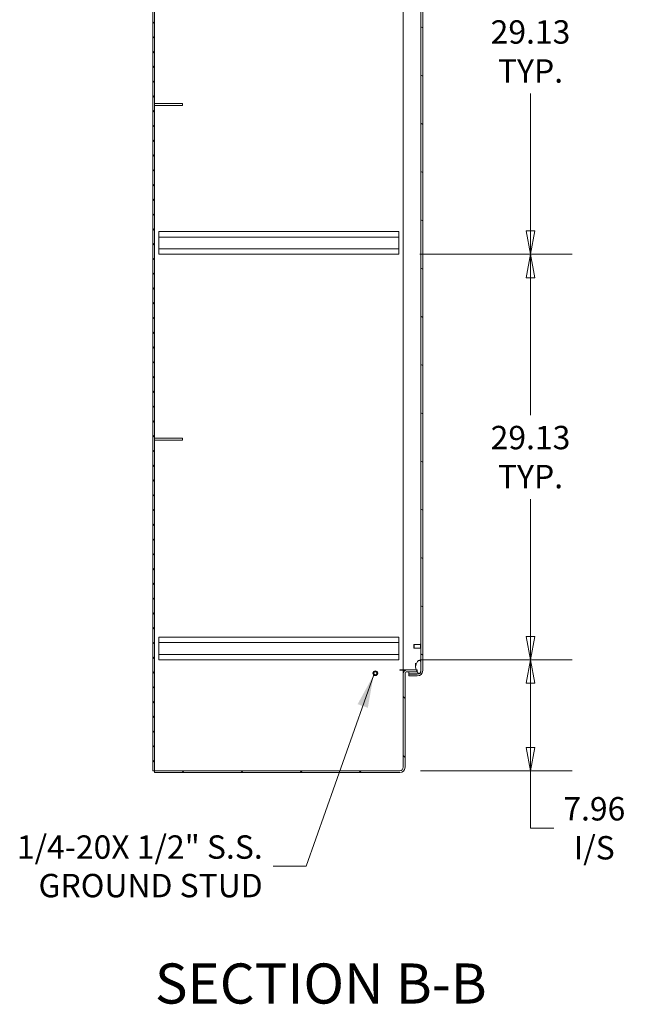
# Model space of a CAD drawing. Units: inches. Extents: x 16 to 395, y 7 to 247.
# Drawn here: x 71 to 114, y 104 to 175 of the extents above; entities that cross this region are included whole.
import ezdxf

# ---------------------------------------------------------------- set-up
doc = ezdxf.new("R2010")
doc.units = ezdxf.units.IN
doc.header["$LTSCALE"] = 24
doc.header["$MEASUREMENT"] = 0
doc.layers.get('0').update_dxf_attribs({"lineweight": 0})
for name, color, linetype, lineweight in [('Dimension (ANSI)', 7, 'Continuous', 5), ('Hatch (ANSI)', 7, 'Continuous', 5), ('Symbol (ANSI)', 7, 'Continuous', 5), ('Visible (ANSI)', 7, 'Continuous', 5)]:
    doc.layers.add(name, color=color, linetype=linetype, lineweight=lineweight)
doc.styles.add('Note Text (ANSI)', font='tahoma.ttf')
doc.styles.add('Text Style168', font='tahoma.ttf')
doc.dimstyles.new('Default (ANSI)', dxfattribs={"dimscale": 24, "dimtxt": 0.07, "dimasz": 0.07, "dimexe": 0.125, "dimexo": 0.0625, "dimgap": 0.031496, "dimtad": 0, "dimtih": 1, "dimtoh": 1, "dimrnd": 1e-08, "dimzin": 0, "dimdsep": 46, "dimtxsty": 'Note Text (ANSI)', "dimblk": 'Filled-1', "dimcen": 0.09, "dimdle": 0.393701, "dimclrd": 256, "dimclre": 256, "dimclrt": 256, "dimadec": 0, "dimazin": 0, "dimtfac": 0.928571, "dimtofl": 0, "dimtmove": 0, "dimatfit": 3, "dimfxl": 1, "dimtolj": 1, "dimtzin": 0, "dimlwd": -1, "dimlwe": -1, "dimarcsym": 0})
doc.dimstyles.new('Default (ANSI)$7', dxfattribs={"dimscale": 24, "dimtxt": 0.07, "dimasz": 0.098425, "dimexe": 0.125, "dimexo": 0.0625, "dimgap": 0.031496, "dimtad": 0, "dimtih": 1, "dimtoh": 1, "dimrnd": 1e-08, "dimzin": 0, "dimdsep": 46, "dimtxsty": 'Note Text (ANSI)', "dimblk": 'Filled-1', "dimcen": 0.09, "dimdle": 0.393701, "dimclrd": 256, "dimclre": 256, "dimclrt": 256, "dimadec": 0, "dimazin": 0, "dimtfac": 0.928571, "dimtofl": 0, "dimtmove": 0, "dimatfit": 3, "dimfxl": 1, "dimtolj": 1, "dimtzin": 0, "dimlwd": -1, "dimlwe": -1, "dimarcsym": 0})

# ---------------------------------------------------------------- blocks, each defined once
blk = doc.blocks.new('Filled-1')
at = {"color": 0}
for p, q in [((0, 0), (-1, 0.179)), ((-1, 0.179), (-1, -0.179)), ((-1, 0), (0, 0)), ((-1, -0.179), (0, 0))]:
    blk.add_line(p, q, dxfattribs=at)
at = {"color": 0, "flags": 128}
blk.add_lwpolyline([(-1, -0.179), (0, 0), (-1, 0.179), (-1, -0.179)], dxfattribs=at)
at = {"color": 0}
blk.add_solid([(-1, -0.179), (0, 0), (-1, 0.179), (-1, -0.179)], dxfattribs=at)
blk = doc.blocks.new('*D26')
at = {"layer": 'Defpoints', "color": 0, "transparency": 16777216}
for p in [(98.085, 187.354), (98.085, 158.229), (107.534, 158.229)]:
    blk.add_point(p, dxfattribs=at)
at = {"layer": 'Dimension (ANSI)', "transparency": 16777216}
for p, q in [((99.585, 187.354), (110.534, 187.354)), ((107.534, 185.674), (107.534, 175.805)), ((107.534, 159.909), (107.534, 169.778)), ((99.585, 158.229), (110.534, 158.229))]:
    blk.add_line(p, q, dxfattribs=at)
at = {"layer": 'Dimension (ANSI)', "transparency": 16777216, "xscale": 1.680000007152557, "yscale": 1.680000007152557, "zscale": 1.680000007152557}
for p, rotation in [((107.534, 187.354), 90), ((107.534, 158.229), 270)]:
    blk.add_blockref('Filled-1', p, dxfattribs=dict(at, rotation=rotation))
at = {"layer": 'Dimension (ANSI)', "transparency": 16777216, "insert": (107.534, 172.792), "char_height": 1.68, "attachment_point": 5, "style": 'Note Text (ANSI)'}
blk.add_mtext('\\A1;\\fTahoma|b0|i0;\\H1.6800;29.13\\P\\fTahoma|b0|i0;\\H1.6800;TYP.', dxfattribs=at)
blk = doc.blocks.new('*D27')
at = {"layer": 'Defpoints', "color": 0, "transparency": 16777216}
for p in [(98.085, 158.229), (98.085, 129.104), (107.534, 129.104)]:
    blk.add_point(p, dxfattribs=at)
at = {"layer": 'Dimension (ANSI)', "transparency": 16777216}
for p, q in [((99.585, 158.229), (110.534, 158.229)), ((107.534, 156.549), (107.534, 146.68)), ((107.534, 130.784), (107.534, 140.653)), ((99.585, 129.104), (110.534, 129.104))]:
    blk.add_line(p, q, dxfattribs=at)
at = {"layer": 'Dimension (ANSI)', "transparency": 16777216, "xscale": 1.680000007152557, "yscale": 1.680000007152557, "zscale": 1.680000007152557}
for p, rotation in [((107.534, 158.229), 90), ((107.534, 129.104), 270)]:
    blk.add_blockref('Filled-1', p, dxfattribs=dict(at, rotation=rotation))
at = {"layer": 'Dimension (ANSI)', "transparency": 16777216, "insert": (107.534, 143.667), "char_height": 1.68, "attachment_point": 5, "style": 'Note Text (ANSI)'}
blk.add_mtext('\\A1;\\fTahoma|b0|i0;\\H1.6800;29.13\\P\\fTahoma|b0|i0;\\H1.6800;TYP.', dxfattribs=at)
blk = doc.blocks.new('*D29')
at = {"layer": 'Defpoints', "color": 0, "transparency": 16777216}
for p in [(98.085, 129.104), (107.534, 129.104), (98.139, 121.144)]:
    blk.add_point(p, dxfattribs=at)
at = {"layer": 'Dimension (ANSI)', "transparency": 16777216}
for p, q in [((99.585, 129.104), (110.534, 129.104)), ((107.534, 122.824), (107.534, 127.424)), ((99.639, 121.144), (110.534, 121.144)), ((107.534, 117.012), (107.534, 121.144)), ((109.214, 117.012), (107.534, 117.012))]:
    blk.add_line(p, q, dxfattribs=at)
at = {"layer": 'Dimension (ANSI)', "transparency": 16777216, "xscale": 1.680000007152557, "yscale": 1.680000007152557, "zscale": 1.680000007152557}
for p, rotation in [((107.534, 129.104), 90), ((107.534, 121.144), 270)]:
    blk.add_blockref('Filled-1', p, dxfattribs=dict(at, rotation=rotation))
at = {"layer": 'Dimension (ANSI)', "transparency": 16777216, "insert": (112.118, 117.012), "char_height": 1.68, "attachment_point": 5, "style": 'Note Text (ANSI)'}
blk.add_mtext('\\A1;\\fTahoma|b0|i0;\\H1.6800;7.96\\P\\fTahoma|b0|i0;\\H1.6800;I/S', dxfattribs=at)

msp = doc.modelspace()

# ---------------------------------------------------------------- hatches: boundary and pattern name
at = {"layer": 'Hatch (ANSI)'}
h = msp.add_hatch(dxfattribs=at)
h.set_pattern_fill('ANSI31', color=256, scale=6, style=0)
h.paths.add_polyline_path([(80.532, 193.001), (80.398, 193.001), (80.398, 121.144), (80.532, 121.144), (80.532, 144.885), (80.532, 145.019), (80.532, 168.916), (80.532, 169.05)])
h = msp.add_hatch(dxfattribs=at)
h.set_pattern_fill('ANSI31', color=256, scale=24, angle=105, style=0)
edge = h.paths.add_edge_path()
edge.add_line((99.656, 189.814), (99.656, 189.22))
edge.add_line((99.656, 189.22), (99.656, 128.97))
edge.add_line((99.656, 128.97), (99.656, 128.332))
edge.add_ellipse((99.406, 128.332), major_axis=(0, -0.25), ratio=1, start_angle=33.30462, end_angle=90, ccw=False)
edge.add_ellipse((99.406, 128.332), major_axis=(-0.209, -0.137), ratio=1, start_angle=56.69538, end_angle=90, ccw=False)
edge.add_line((99.406, 128.082), (98.79, 128.082))
edge.add_line((98.79, 128.082), (98.79, 127.948))
edge.add_line((98.79, 127.948), (99.406, 127.948))
edge.add_ellipse((99.406, 128.332), major_axis=(0.384, 0), ratio=1, start_angle=270, end_angle=360)
edge.add_line((99.79, 128.332), (99.79, 189.814))
edge.add_ellipse((99.406, 189.814), major_axis=(0, 0.384), ratio=1, start_angle=270, end_angle=360)
edge.add_line((99.406, 190.198), (98.79, 190.198))
edge.add_line((98.79, 190.198), (98.79, 190.064))
edge.add_line((98.79, 190.064), (99.406, 190.064))
edge.add_ellipse((99.406, 189.814), major_axis=(0.25, 0), ratio=1, start_angle=68.61691, end_angle=90, ccw=False)
edge.add_ellipse((99.406, 189.814), major_axis=(0.233, -0.091), ratio=1, start_angle=21.38309, end_angle=90, ccw=False)
h = msp.add_hatch(dxfattribs=at)
h.set_pattern_fill('ANSI31', color=256, scale=24, angle=-15, style=0)
edge = h.paths.add_edge_path()
edge.add_spline(control_points=[(99.281, 189.595), (99.279, 189.528), (99.291, 189.461), (99.335, 189.334), (99.367, 189.279), (99.426, 189.201), (99.455, 189.172), (99.497, 189.141), (99.514, 189.132), (99.531, 189.126)], knot_values=[-1.042739, -1.042739, -1.042739, -1.042739, -0.719758, -0.719758, -0.395524, -0.395524, -0.134771, -0.134771, 0, 0, 0, 0], degree=3, periodic=0)
edge.add_spline(control_points=[(99.531, 189.126), (99.537, 189.124), (99.544, 189.123), (99.558, 189.121), (99.564, 189.121), (99.58, 189.123), (99.589, 189.127), (99.607, 189.138), (99.616, 189.146), (99.635, 189.171), (99.646, 189.191), (99.656, 189.22)], knot_values=[-0.664742, -0.664742, -0.664742, -0.664742, -0.577414, -0.577414, -0.497161, -0.497161, -0.381655, -0.381655, -0.231719, -0.231719, 0, 0, 0, 0], degree=3, periodic=0)
edge.add_line((99.656, 189.22), (99.656, 189.814))
edge.add_line((99.656, 189.814), (99.656, 189.97))
edge.add_spline(control_points=[(99.656, 189.97), (99.65, 189.985), (99.644, 190), (99.63, 190.025), (99.622, 190.036), (99.607, 190.052), (99.599, 190.058), (99.582, 190.067), (99.573, 190.069), (99.552, 190.07), (99.541, 190.068), (99.531, 190.064)], knot_values=[-0.448906, -0.448906, -0.448906, -0.448906, -0.329015, -0.329015, -0.231099, -0.231099, -0.15594, -0.15594, -0.085923, -0.085923, 0, 0, 0, 0], degree=3, periodic=0)
edge.add_spline(control_points=[(99.531, 190.064), (99.519, 190.06), (99.507, 190.054), (99.497, 190.047)], knot_values=[-2.391422, -2.391422, -2.391422, -2.391422, -2.183429, -2.183429, -2.183429, -2.183429], degree=3, periodic=0)
edge.add_spline(control_points=[(99.497, 190.047), (99.49, 190.042), (99.484, 190.038), (99.458, 190.017), (99.439, 189.997), (99.403, 189.953), (99.384, 189.926), (99.366, 189.894)], knot_values=[-2.183429, -2.183429, -2.183429, -2.183429, -2.055846, -2.055846, -1.623142, -1.623142, -1.119891, -1.119891, -1.119891, -1.119891], degree=3, periodic=0)
edge.add_spline(control_points=[(99.366, 189.894), (99.351, 189.867), (99.336, 189.837), (99.318, 189.792), (99.313, 189.777), (99.308, 189.761)], knot_values=[-1.119891, -1.119891, -1.119891, -1.119891, -0.676211, -0.676211, -0.494314, -0.494314, -0.494314, -0.494314], degree=3, periodic=0)
edge.add_spline(control_points=[(99.308, 189.761), (99.294, 189.716), (99.282, 189.66), (99.281, 189.595)], knot_values=[-0.494314, -0.494314, -0.494314, -0.494314, 0, 0, 0, 0], degree=3, periodic=0)
edge = h.paths.add_edge_path()
edge.add_spline(control_points=[(99.531, 129.064), (99.511, 129.058), (99.492, 129.046), (99.455, 129.017), (99.435, 128.997), (99.38, 128.933), (99.343, 128.874), (99.298, 128.753), (99.279, 128.682), (99.281, 128.595)], knot_values=[-2.257161, -2.257161, -2.257161, -2.257161, -1.942155, -1.942155, -1.538284, -1.538284, -0.660248, -0.660248, 0, 0, 0, 0], degree=3, periodic=0)
edge.add_spline(control_points=[(99.281, 128.595), (99.282, 128.526), (99.296, 128.458), (99.321, 128.391), (99.322, 128.388), (99.323, 128.385)], knot_values=[-1.04833, -1.04833, -1.04833, -1.04833, -0.712001, -0.712001, -0.696802, -0.696802, -0.696802, -0.696802], degree=3, periodic=0)
edge.add_spline(control_points=[(99.323, 128.385), (99.342, 128.339), (99.365, 128.296), (99.389, 128.26)], knot_values=[-0.696802, -0.696802, -0.696802, -0.696802, -0.448118, -0.448118, -0.448118, -0.448118], degree=3, periodic=0)
edge.add_spline(control_points=[(99.389, 128.26), (99.396, 128.25), (99.403, 128.24), (99.434, 128.198), (99.46, 128.17), (99.5, 128.141), (99.515, 128.132), (99.531, 128.126)], knot_values=[-0.448118, -0.448118, -0.448118, -0.448118, -0.37515, -0.37515, -0.125779, -0.125779, 0, 0, 0, 0], degree=3, periodic=0)
edge.add_spline(control_points=[(99.531, 128.126), (99.535, 128.125), (99.539, 128.124), (99.543, 128.123)], knot_values=[-0.496253, -0.496253, -0.496253, -0.496253, -0.459425, -0.459425, -0.459425, -0.459425], degree=3, periodic=0)
edge.add_spline(control_points=[(99.543, 128.123), (99.545, 128.123), (99.548, 128.122), (99.557, 128.121), (99.563, 128.121), (99.578, 128.123), (99.587, 128.126), (99.606, 128.137), (99.615, 128.146), (99.636, 128.173), (99.647, 128.196), (99.656, 128.22)], knot_values=[-0.459425, -0.459425, -0.459425, -0.459425, -0.43722, -0.43722, -0.382564, -0.382564, -0.302245, -0.302245, -0.195919, -0.195919, 0, 0, 0, 0], degree=3, periodic=0)
edge.add_line((99.656, 128.22), (99.656, 128.332))
edge.add_line((99.656, 128.332), (99.656, 128.97))
edge.add_spline(control_points=[(99.656, 128.97), (99.651, 128.985), (99.644, 129), (99.631, 129.024), (99.624, 129.035), (99.608, 129.051), (99.601, 129.057), (99.583, 129.066), (99.575, 129.068), (99.553, 129.07), (99.542, 129.068), (99.531, 129.064)], knot_values=[-0.449475, -0.449475, -0.449475, -0.449475, -0.332123, -0.332123, -0.235975, -0.235975, -0.160829, -0.160829, -0.089664, -0.089664, 0, 0, 0, 0], degree=3, periodic=0)
h = msp.add_hatch(dxfattribs=at)
h.set_pattern_fill('ANSI31', color=256, scale=24, angle=-15, style=0)
h.paths.add_polyline_path([(80.532, 169.05), (80.532, 168.916), (82.532, 168.916), (82.532, 169.05)])
h = msp.add_hatch(dxfattribs=at)
h.set_pattern_fill('ANSI31', color=256, scale=24, angle=75, style=0)
h.paths.add_polyline_path([(80.532, 145.019), (80.532, 144.885), (82.532, 144.885), (82.532, 145.019)])
h = msp.add_hatch(dxfattribs=at)
h.set_pattern_fill('ANSI31', color=256, scale=24, angle=90, style=0)
edge = h.paths.add_edge_path()
edge.add_line((98.663, 128.251), (99.389, 128.251))
edge.add_line((99.389, 128.251), (99.389, 128.26))
edge.add_line((99.389, 128.26), (99.389, 128.385))
edge.add_line((99.389, 128.385), (99.323, 128.385))
edge.add_line((99.323, 128.385), (98.663, 128.385))
edge.add_ellipse((98.663, 128.111), major_axis=(-0.275, 0), ratio=1, start_angle=270, end_angle=360)
edge.add_line((98.389, 128.111), (98.389, 121.394))
edge.add_ellipse((98.139, 121.394), major_axis=(0, -0.25), ratio=1, start_angle=0, end_angle=90, ccw=False)
edge.add_line((98.139, 121.144), (80.532, 121.144))
edge.add_line((80.532, 121.144), (80.532, 121.01))
edge.add_line((80.532, 121.01), (98.139, 121.01))
edge.add_ellipse((98.139, 121.394), major_axis=(0.384, 0), ratio=1, start_angle=270, end_angle=360)
edge.add_line((98.523, 121.394), (98.523, 128.111))
edge.add_ellipse((98.663, 128.111), major_axis=(0, 0.141), ratio=1, start_angle=0, end_angle=90, ccw=False)

# ---------------------------------------------------------------- linework, layer by layer
at = {"layer": 'Visible (ANSI)'}
for p, q in [((80.398, 193.001), (80.398, 121.144)), ((80.532, 121.144), (80.532, 193.001)), ((98.389, 128.385), (98.389, 189.76)), ((99.656, 189.814), (99.656, 128.332)), ((99.79, 128.332), (99.79, 189.814)), ((80.532, 169.05), (80.532, 168.916)), ((82.532, 169.05), (80.532, 169.05)), ((82.532, 168.916), (82.532, 169.05)), ((80.532, 168.916), (82.532, 168.916)), ((80.835, 159.469), (80.835, 159.854)), ((98.085, 159.854), (80.835, 159.854)), ((98.085, 159.854), (98.085, 159.469)), ((98.085, 159.469), (80.835, 159.469)), ((80.835, 159.469), (80.835, 158.614)), ((98.085, 158.614), (98.085, 159.469)), ((98.085, 158.614), (80.835, 158.614)), ((80.835, 158.229), (80.835, 158.614)), ((98.085, 158.614), (98.085, 158.229)), ((98.085, 158.229), (80.835, 158.229)), ((80.532, 145.019), (80.532, 144.885)), ((82.532, 145.019), (80.532, 145.019)), ((82.532, 144.885), (82.532, 145.019)), ((80.532, 144.885), (82.532, 144.885)), ((80.835, 130.344), (80.835, 130.729)), ((98.085, 130.729), (80.835, 130.729)), ((98.085, 130.344), (80.835, 130.344)), ((80.835, 130.344), (80.835, 129.489)), ((98.085, 130.729), (98.085, 130.344)), ((98.085, 129.489), (98.085, 130.344)), ((99.156, 130.191), (99.171, 130.207)), ((99.156, 129.973), (99.156, 130.191)), ((99.171, 130.207), (99.171, 129.957)), ((99.171, 130.207), (99.633, 130.207)), ((99.633, 129.921), (99.633, 130.242)), ((99.641, 130.25), (99.648, 130.25)), ((98.085, 129.489), (80.835, 129.489)), ((80.835, 129.104), (80.835, 129.489)), ((98.085, 129.489), (98.085, 129.104)), ((99.156, 129.973), (99.171, 129.957)), ((99.171, 129.957), (99.633, 129.957)), ((99.641, 129.913), (99.648, 129.913)), ((98.085, 129.104), (80.835, 129.104)), ((99.28, 128.605), (99.28, 128.873)), ((99.656, 128.22), (99.656, 128.97)), ((98.138, 128.385), (98.139, 128.385)), ((98.138, 128.354), (98.138, 128.385)), ((98.389, 128.354), (98.138, 128.354)), ((98.389, 128.385), (98.139, 128.385)), ((98.389, 128.385), (98.663, 128.385)), ((98.389, 128.318), (98.389, 128.354)), ((98.389, 128.111), (98.389, 128.318)), ((98.483, 128.318), (98.389, 128.318)), ((98.389, 128.111), (98.389, 121.394)), ((98.523, 121.394), (98.523, 128.111)), ((99.389, 128.385), (98.663, 128.385)), ((98.663, 128.251), (99.389, 128.251)), ((98.79, 128.093), (98.79, 128.251)), ((98.79, 128.093), (99.479, 128.093)), ((99.406, 128.082), (98.79, 128.082)), ((98.79, 128.082), (98.79, 127.948)), ((99.389, 128.251), (99.389, 128.385)), ((98.79, 127.948), (99.406, 127.948)), ((80.398, 121.144), (80.532, 121.144)), ((98.139, 121.144), (80.532, 121.144)), ((80.532, 121.144), (80.532, 121.01)), ((80.532, 121.01), (98.139, 121.01))]:
    msp.add_line(p, q, dxfattribs=at)
for radius in [0.169, 0.125, 0.109]:
    msp.add_circle((96.389, 128.144), radius, dxfattribs=at)
for centre, radius, start, end in [((99.641, 130.242), 0.008, 90, 180), ((99.648, 130.242), 0.008, 0, 90), ((99.641, 129.921), 0.008, 180, 270), ((99.648, 129.921), 0.008, 270, 0), ((98.663, 128.111), 0.275, 90, 180), ((98.663, 128.111), 0.141, 90, 180), ((99.406, 128.332), 0.25, 270, 0), ((99.406, 128.332), 0.384, 270, 0), ((98.139, 121.394), 0.25, 270, 0), ((98.139, 121.394), 0.384, 270, 0)]:
    msp.add_arc(centre, radius, start, end, dxfattribs=at)
for points, knots in [([(99.531, 129.064), (99.511, 129.058), (99.492, 129.046), (99.455, 129.017), (99.435, 128.997), (99.38, 128.933), (99.343, 128.874), (99.298, 128.753), (99.279, 128.682), (99.281, 128.595)], [-2.257161, -2.257161, -2.257161, -2.257161, -1.942155, -1.942155, -1.538284, -1.538284, -0.660248, -0.660248, 0, 0, 0, 0]), ([(99.656, 128.97), (99.651, 128.985), (99.644, 129), (99.631, 129.024), (99.624, 129.035), (99.608, 129.051), (99.601, 129.057), (99.583, 129.066), (99.575, 129.068), (99.553, 129.07), (99.542, 129.068), (99.531, 129.064)], [-0.4494753, -0.4494753, -0.4494753, -0.4494753, -0.3321231, -0.3321231, -0.2359747, -0.2359747, -0.1608287, -0.1608287, -0.089664, -0.089664, 0, 0, 0, 0]), ([(99.281, 128.595), (99.282, 128.526), (99.296, 128.458), (99.344, 128.33), (99.377, 128.273), (99.434, 128.198), (99.46, 128.17), (99.5, 128.141), (99.515, 128.132), (99.531, 128.126)], [-1.04833, -1.04833, -1.04833, -1.04833, -0.712001, -0.712001, -0.37515, -0.37515, -0.125779, -0.125779, 0, 0, 0, 0]), ([(99.531, 128.126), (99.537, 128.124), (99.544, 128.123), (99.557, 128.121), (99.563, 128.121), (99.578, 128.123), (99.587, 128.126), (99.606, 128.137), (99.615, 128.146), (99.636, 128.173), (99.647, 128.196), (99.656, 128.22)], [-0.4962532, -0.4962532, -0.4962532, -0.4962532, -0.4372195, -0.4372195, -0.3825643, -0.3825643, -0.3022453, -0.3022453, -0.195919, -0.195919, 0, 0, 0, 0])]:
    msp.add_open_spline(points, degree=3, knots=knots, dxfattribs=at)
msp.add_open_spline([(99.543, 128.123), (99.542, 128.123), (99.542, 128.123), (99.542, 128.123)], degree=3, dxfattribs=at)

# ---------------------------------------------------------------- texts
at = {"layer": 'Symbol (ANSI)', "insert": (88.301, 114.28), "char_height": 1.68, "width": 17.85374, "attachment_point": 6, "line_spacing_factor": 0.987884, "style": 'Note Text (ANSI)'}
msp.add_mtext('\\fTahoma|b0|i0;1/4-20X 1/2" S.S.\\P\\fTahoma|b0|i0;GROUND STUD', dxfattribs=at)
at = {"layer": 'Symbol (ANSI)', "insert": (80.56, 103.524), "char_height": 2.88, "attachment_point": 7, "style": 'Text Style168'}
msp.add_mtext('SECTION B-B', dxfattribs=at)

# ---------------------------------------------------------------- dimensions: what is measured, and where the dimension line sits
at = {"layer": 'Dimension (ANSI)'}
for base, p1, p2, text, override, picture, middle in [((107.533845468, 158.229245159), (98.08502657, 187.354245159), (98.08502657, 158.229245159), '\\fTahoma|b0|i0;\\H1.6800;<>\\P\\fTahoma|b0|i0;\\H1.6800;TYP.', {"dimgap": 0.031496, "dimdec": 2, "dimtol": 0, "dimlim": 0, "dimtp": 0, "dimtm": 0, "dimtdec": 2, "dimatfit": 1}, '*D26', (107.533845468, 172.791745159)), ((107.533845468, 129.104245159), (98.08502657, 158.229245159), (98.08502657, 129.104245159), '\\fTahoma|b0|i0;\\H1.6800;<>\\P\\fTahoma|b0|i0;\\H1.6800;TYP.', {"dimgap": 0.031496, "dimdec": 2, "dimtol": 0, "dimlim": 0, "dimtp": 0, "dimtm": 0, "dimtdec": 2, "dimatfit": 1}, '*D27', (107.533845468, 143.666745159)), ((107.534, 129.104), (98.139, 121.144), (98.085, 129.104), '\\fTahoma|b0|i0;\\H1.6800;<>\\P\\fTahoma|b0|i0;\\H1.6800;I/S', {"dimgap": 0.031496, "dimdec": 2, "dimtol": 0, "dimlim": 0, "dimtp": 0, "dimtm": 0, "dimtdec": 2, "dimtmove": 1, "dimatfit": 2}, '*D29', (107.675, 117.012))]:
    dim = msp.add_linear_dim(base=base, p1=p1, p2=p2, angle=90, text=text, dimstyle='Default (ANSI)', override=override, dxfattribs=at)
    dim.commit()
    dim.dimension.update_dxf_attribs({"geometry": picture, "text_midpoint": middle, "dimtype": 160})

# ---------------------------------------------------------------- leaders
at = {"layer": 'Symbol (ANSI)', "annotation_type": 0, "has_hookline": 1, "hookline_direction": 1, "text_width": 17.391}
msp.add_leader([(96.271, 128.023), (91.419, 114.28), (89.057, 114.28)], dimstyle='Default (ANSI)$7', override={"dimtad": 0}, dxfattribs=at)

doc.saveas('drawing.dxf')
